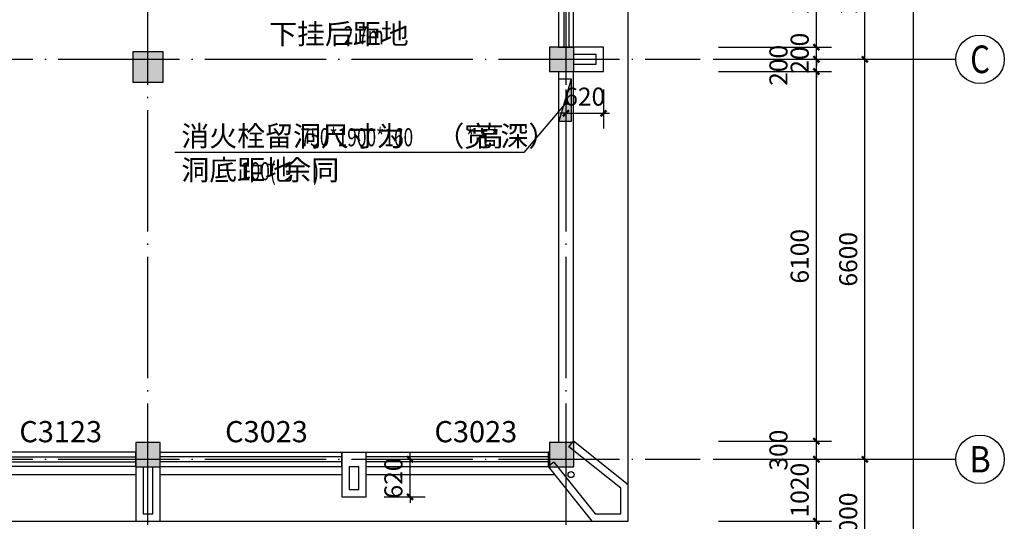
# Model space of a CAD drawing. Extents: x -110744 to 351144, y -329414 to 319066.
# Drawn here: x 279478 to 295717, y 160309 to 168587 of the extents above; entities that cross this region are included whole.
import ezdxf
from ezdxf.enums import TextEntityAlignment as Align

# ---------------------------------------------------------------- set-up
doc = ezdxf.new("R2010")
doc.units = 0
doc.header["$LTSCALE"] = 1000
doc.header["$MEASUREMENT"] = 0
doc.linetypes.add('DOTE', pattern=[2.42, 2, -0.2, 0.02, -0.2])
for name, color, linetype in [('AXIS', 3, 'Continuous'), ('AXIS_TEXT', 7, 'Continuous'), ('COLUMN', 2, 'Continuous'), ('DIM_LEAD', 3, 'Continuous'), ('DOTE', 14, 'DOTE'), ('EQUIP_消火栓', 7, 'Continuous'), ('Plane-STONE', 15, 'Continuous'), ('PUB_DIM', 3, 'Continuous'), ('PUB_HATCH', 252, 'Continuous'), ('PUB_TEXT', 7, 'Continuous'), ('VPIPE-雨水', 4, 'Continuous'), ('WALL', 2, 'Continuous'), ('WINDOW', 4, 'Continuous'), ('WINDOW_TEXT', 7, 'Continuous')]:
    doc.layers.add(name, color=color, linetype=linetype)
doc.styles.add('_TCH_AXIS', font='COMPLEX', dxfattribs={"bigfont": 'GBCBIG'})
doc.styles.add('_TCH_DIM', font='SIMPLEX', dxfattribs={"bigfont": 'GBCBIG'})
doc.styles.add('_TCH_DIM_T3', font='SIMPLEX', dxfattribs={"width": 0.705882, "bigfont": 'GBCBIG'})
doc.styles.add('COMPLEX', font='COMPLEX')
doc.styles.get("Standard").update_dxf_attribs({"font": 'gbenor.shx', "bigfont": 'gbcbig.shx'})
doc.dimstyles.new('_TCH_ARCH&&100', dxfattribs={"dimtxt": 297.5, "dimasz": 100, "dimexe": 250, "dimexo": 300, "dimgap": 126.25, "dimtad": 1, "dimdec": 0, "dimzin": 0, "dimdsep": 46, "dimtxsty": '_TCH_DIM_T3', "dimblk": 'ARCHTICK', "dimcen": 0.09, "dimclrt": 7, "dimazin": 2, "dimtfac": 1, "dimtdec": 0, "dimtix": 1, "dimtmove": 2, "dimatfit": 3, "dimfxl": 1, "dimtolj": 1, "dimtzin": 0, "dimarcsym": 0})

# ---------------------------------------------------------------- blocks, each defined once
blk = doc.blocks.new('$TwtSys$00000434')
for p, q in [((-0.5, 0.5), (-0.5, -0.5)), ((-0.5, -0.5), (0.5, 0.5)), ((0.5, 0.5), (-0.5, 0.5)), ((0.5, -0.5), (0.5, 0.5)), ((-0.5, -0.5), (0.5, -0.5))]:
    blk.add_line(p, q)
blk.add_solid([(0.5, -0.5), (0.5, 0.5), (-0.5, -0.5)])
blk = doc.blocks.new('_ArchTick')
at = {"color": 0, "linetype": 'ByBlock', "const_width": 0.4}
blk.add_lwpolyline([(-0.5, -0.5), (0.5, 0.5)], dxfattribs=at)
blk = doc.blocks.new('*D510')
at = {"layer": 'Defpoints', "color": 0, "transparency": 16777216}
for p in [(288487, 167733), (289107, 167733), (289107, 167042)]:
    blk.add_point(p, dxfattribs=at)
at = {"layer": 'PUB_DIM', "color": 0, "lineweight": -2, "transparency": 16777216}
for p, q in [((288487, 167433), (288487, 166792)), ((289107, 167433), (289107, 166792)), ((288487, 167042), (288387, 167042)), ((288487, 167042), (289107, 167042)), ((289107, 167042), (289207, 167042))]:
    blk.add_line(p, q, dxfattribs=at)
at = {"layer": 'PUB_DIM', "color": 0, "lineweight": -2, "transparency": 16777216, "xscale": 100, "yscale": 100, "zscale": 100}
blk.add_blockref('_ArchTick', (288487, 167042), dxfattribs=at)
at = {"layer": 'PUB_DIM', "color": 0, "lineweight": -2, "transparency": 16777216, "xscale": 100, "yscale": 100, "zscale": 100, "rotation": 180}
blk.add_blockref('_ArchTick', (289107, 167042), dxfattribs=at)
at = {"layer": 'PUB_DIM', "color": 7, "transparency": 16777216, "insert": (288797, 167317), "char_height": 297.5, "attachment_point": 5, "style": '_TCH_DIM_T3'}
blk.add_mtext('\\A1;620', dxfattribs=at)
blk = doc.blocks.new('*D936')
at = {"layer": 'Defpoints', "color": 0, "transparency": 16777216}
for p in [(285192, 161333), (285917, 161333), (285192, 160713)]:
    blk.add_point(p, dxfattribs=at)
at = {"layer": 'PUB_DIM', "color": 0, "lineweight": -2, "transparency": 16777216}
for p, q in [((285917, 161333), (285917, 161433)), ((285492, 161333), (286167, 161333)), ((285917, 160713), (285917, 161333)), ((285492, 160713), (286167, 160713)), ((285917, 160713), (285917, 160613))]:
    blk.add_line(p, q, dxfattribs=at)
at = {"layer": 'PUB_DIM', "color": 0, "lineweight": -2, "transparency": 16777216, "xscale": 100, "yscale": 100, "zscale": 100}
for p, rotation in [((285917, 161333), 270), ((285917, 160713), 90)]:
    blk.add_blockref('_ArchTick', p, dxfattribs=dict(at, rotation=rotation))
at = {"layer": 'PUB_DIM', "color": 7, "transparency": 16777216, "insert": (285642, 161023), "char_height": 297.5, "attachment_point": 5, "rotation": 90, "style": '_TCH_DIM_T3'}
blk.add_mtext('\\A1;620', dxfattribs=at)
blk = doc.blocks.new('*D1233')
at = {"layer": 'Defpoints', "color": 0, "transparency": 16777216}
for p in [(290703, 170133), (292617, 170133), (290703, 168133)]:
    blk.add_point(p, dxfattribs=at)
at = {"layer": 'PUB_DIM', "color": 0, "lineweight": -2, "transparency": 16777216}
for p, q in [((291003, 170133), (292867, 170133)), ((292617, 168133), (292617, 170133)), ((291003, 168133), (292867, 168133))]:
    blk.add_line(p, q, dxfattribs=at)
at = {"layer": 'PUB_DIM', "color": 0, "lineweight": -2, "transparency": 16777216, "xscale": 100, "yscale": 100, "zscale": 100}
for p, rotation in [((292617, 170133), 90), ((292617, 168133), 270)]:
    blk.add_blockref('_ArchTick', p, dxfattribs=dict(at, rotation=rotation))
at = {"layer": 'PUB_DIM', "color": 7, "transparency": 16777216, "insert": (292342, 169133), "char_height": 297.5, "attachment_point": 5, "rotation": 90, "style": '_TCH_DIM_T3'}
blk.add_mtext('\\A1;2000', dxfattribs=at)
blk = doc.blocks.new('*D1234')
at = {"layer": 'Defpoints', "color": 0, "transparency": 16777216}
for p in [(290703, 168133), (292617, 168133), (290703, 167933)]:
    blk.add_point(p, dxfattribs=at)
at = {"layer": 'PUB_DIM', "color": 0, "lineweight": -2, "transparency": 16777216}
for p, q in [((292617, 168133), (292617, 168233)), ((291003, 168133), (292867, 168133)), ((292617, 167933), (292617, 168133)), ((291003, 167933), (292867, 167933)), ((292617, 167933), (292617, 167833))]:
    blk.add_line(p, q, dxfattribs=at)
at = {"layer": 'PUB_DIM', "color": 0, "lineweight": -2, "transparency": 16777216, "xscale": 100, "yscale": 100, "zscale": 100}
for p, rotation in [((292617, 168133), 270), ((292617, 167933), 90)]:
    blk.add_blockref('_ArchTick', p, dxfattribs=dict(at, rotation=rotation))
at = {"layer": 'PUB_DIM', "color": 7, "transparency": 16777216, "insert": (292342, 168033), "char_height": 297.5, "attachment_point": 5, "rotation": 90, "style": '_TCH_DIM_T3'}
blk.add_mtext('\\A1;200', dxfattribs=at)
blk = doc.blocks.new('*D1235')
at = {"layer": 'Defpoints', "color": 0, "transparency": 16777216}
for p in [(290703, 167933), (292617, 167933), (290703, 167733)]:
    blk.add_point(p, dxfattribs=at)
at = {"layer": 'PUB_DIM', "color": 0, "lineweight": -2, "transparency": 16777216}
for p, q in [((291003, 167933), (292867, 167933)), ((292617, 167933), (292617, 168033)), ((292617, 167733), (292617, 167933)), ((291003, 167733), (292867, 167733)), ((292617, 167733), (292617, 167633))]:
    blk.add_line(p, q, dxfattribs=at)
at = {"layer": 'PUB_DIM', "color": 0, "lineweight": -2, "transparency": 16777216, "xscale": 100, "yscale": 100, "zscale": 100}
for p, rotation in [((292617, 167933), 270), ((292617, 167733), 90)]:
    blk.add_blockref('_ArchTick', p, dxfattribs=dict(at, rotation=rotation))
at = {"layer": 'PUB_DIM', "color": 7, "transparency": 16777216, "insert": (291992, 167833), "char_height": 297.5, "attachment_point": 5, "rotation": 90, "style": '_TCH_DIM_T3'}
blk.add_mtext('\\A1;200', dxfattribs=at)
blk = doc.blocks.new('*D1236')
at = {"layer": 'Defpoints', "color": 0, "transparency": 16777216}
for p in [(290703, 167733), (292617, 167733), (290703, 161633)]:
    blk.add_point(p, dxfattribs=at)
at = {"layer": 'PUB_DIM', "color": 0, "lineweight": -2, "transparency": 16777216}
for p, q in [((291003, 167733), (292867, 167733)), ((292617, 161633), (292617, 167733)), ((291003, 161633), (292867, 161633))]:
    blk.add_line(p, q, dxfattribs=at)
at = {"layer": 'PUB_DIM', "color": 0, "lineweight": -2, "transparency": 16777216, "xscale": 100, "yscale": 100, "zscale": 100}
for p, rotation in [((292617, 167733), 90), ((292617, 161633), 270)]:
    blk.add_blockref('_ArchTick', p, dxfattribs=dict(at, rotation=rotation))
at = {"layer": 'PUB_DIM', "color": 7, "transparency": 16777216, "insert": (292342, 164683), "char_height": 297.5, "attachment_point": 5, "rotation": 90, "style": '_TCH_DIM_T3'}
blk.add_mtext('\\A1;6100', dxfattribs=at)
blk = doc.blocks.new('*D1237')
at = {"layer": 'Defpoints', "color": 0, "transparency": 16777216}
for p in [(290703, 161633), (292617, 161633), (290703, 161333)]:
    blk.add_point(p, dxfattribs=at)
at = {"layer": 'PUB_DIM', "color": 0, "lineweight": -2, "transparency": 16777216}
for p, q in [((291003, 161633), (292867, 161633)), ((292617, 161333), (292617, 161633)), ((291003, 161333), (292867, 161333))]:
    blk.add_line(p, q, dxfattribs=at)
at = {"layer": 'PUB_DIM', "color": 0, "lineweight": -2, "transparency": 16777216, "xscale": 100, "yscale": 100, "zscale": 100}
for p, rotation in [((292617, 161633), 90), ((292617, 161333), 270)]:
    blk.add_blockref('_ArchTick', p, dxfattribs=dict(at, rotation=rotation))
at = {"layer": 'PUB_DIM', "color": 7, "transparency": 16777216, "insert": (291992, 161483), "char_height": 297.5, "attachment_point": 5, "rotation": 90, "style": '_TCH_DIM_T3'}
blk.add_mtext('\\A1;300', dxfattribs=at)
blk = doc.blocks.new('*D1238')
at = {"layer": 'Defpoints', "color": 0, "transparency": 16777216}
for p in [(290703, 161333), (292617, 161333), (290703, 160313)]:
    blk.add_point(p, dxfattribs=at)
at = {"layer": 'PUB_DIM', "color": 0, "lineweight": -2, "transparency": 16777216}
for p, q in [((291003, 161333), (292867, 161333)), ((292617, 160313), (292617, 161333)), ((291003, 160313), (292867, 160313))]:
    blk.add_line(p, q, dxfattribs=at)
at = {"layer": 'PUB_DIM', "color": 0, "lineweight": -2, "transparency": 16777216, "xscale": 100, "yscale": 100, "zscale": 100}
for p, rotation in [((292617, 161333), 90), ((292617, 160313), 270)]:
    blk.add_blockref('_ArchTick', p, dxfattribs=dict(at, rotation=rotation))
at = {"layer": 'PUB_DIM', "color": 7, "transparency": 16777216, "insert": (292342, 160823), "char_height": 297.5, "attachment_point": 5, "rotation": 90, "style": '_TCH_DIM_T3'}
blk.add_mtext('\\A1;1020', dxfattribs=at)
blk = doc.blocks.new('*D1239')
at = {"layer": 'Defpoints', "color": 0, "transparency": 16777216}
for p in [(290703, 160313), (292617, 160313), (290703, 159333)]:
    blk.add_point(p, dxfattribs=at)
at = {"layer": 'PUB_DIM', "color": 0, "lineweight": -2, "transparency": 16777216}
for p, q in [((291003, 160313), (292867, 160313)), ((292617, 159333), (292617, 160313)), ((291003, 159333), (292867, 159333))]:
    blk.add_line(p, q, dxfattribs=at)
at = {"layer": 'PUB_DIM', "color": 0, "lineweight": -2, "transparency": 16777216, "xscale": 100, "yscale": 100, "zscale": 100}
for p, rotation in [((292617, 160313), 90), ((292617, 159333), 270)]:
    blk.add_blockref('_ArchTick', p, dxfattribs=dict(at, rotation=rotation))
at = {"layer": 'PUB_DIM', "color": 7, "transparency": 16777216, "insert": (292342, 159823), "char_height": 297.5, "attachment_point": 5, "rotation": 90, "style": '_TCH_DIM_T3'}
blk.add_mtext('\\A1;980', dxfattribs=at)
blk = doc.blocks.new('*D1241')
at = {"layer": 'AXIS', "color": 0, "lineweight": -2, "transparency": 16777216}
for p, q in [((291217, 180938), (294467, 180938)), ((294217, 159333), (294217, 180938)), ((291217, 159333), (294467, 159333))]:
    blk.add_line(p, q, dxfattribs=at)
at = {"layer": 'Defpoints', "color": 0, "transparency": 16777216}
for p in [(290917, 180938), (294217, 180938), (290917, 159333)]:
    blk.add_point(p, dxfattribs=at)
at = {"layer": 'AXIS', "color": 0, "lineweight": -2, "transparency": 16777216, "xscale": 100, "yscale": 100, "zscale": 100}
for p, rotation in [((294217, 180938), 90), ((294217, 159333), 270)]:
    blk.add_blockref('_ArchTick', p, dxfattribs=dict(at, rotation=rotation))
at = {"layer": 'AXIS', "color": 7, "transparency": 16777216, "insert": (293942, 170135), "char_height": 297.5, "attachment_point": 5, "rotation": 90, "style": '_TCH_DIM_T3'}
blk.add_mtext('\\A1;21605', dxfattribs=at)
blk = doc.blocks.new('*D1322')
at = {"layer": 'AXIS', "color": 0, "lineweight": -2, "transparency": 16777216}
for p, q in [((291217, 161333), (293667, 161333)), ((293417, 159333), (293417, 161333)), ((291217, 159333), (293667, 159333))]:
    blk.add_line(p, q, dxfattribs=at)
at = {"layer": 'Defpoints', "color": 0, "transparency": 16777216}
for p in [(290917, 161333), (293417, 161333), (290917, 159333)]:
    blk.add_point(p, dxfattribs=at)
at = {"layer": 'AXIS', "color": 0, "lineweight": -2, "transparency": 16777216, "xscale": 100, "yscale": 100, "zscale": 100}
for p, rotation in [((293417, 161333), 90), ((293417, 159333), 270)]:
    blk.add_blockref('_ArchTick', p, dxfattribs=dict(at, rotation=rotation))
at = {"layer": 'AXIS', "color": 7, "transparency": 16777216, "insert": (293142, 160333), "char_height": 297.5, "attachment_point": 5, "rotation": 90, "style": '_TCH_DIM_T3'}
blk.add_mtext('\\A1;2000', dxfattribs=at)
blk = doc.blocks.new('*D1323')
at = {"layer": 'AXIS', "color": 0, "lineweight": -2, "transparency": 16777216}
for p, q in [((291217, 167933), (293667, 167933)), ((293417, 161333), (293417, 167933)), ((291217, 161333), (293667, 161333))]:
    blk.add_line(p, q, dxfattribs=at)
at = {"layer": 'Defpoints', "color": 0, "transparency": 16777216}
for p in [(290917, 167933), (293417, 167933), (290917, 161333)]:
    blk.add_point(p, dxfattribs=at)
at = {"layer": 'AXIS', "color": 0, "lineweight": -2, "transparency": 16777216, "xscale": 100, "yscale": 100, "zscale": 100}
for p, rotation in [((293417, 167933), 90), ((293417, 161333), 270)]:
    blk.add_blockref('_ArchTick', p, dxfattribs=dict(at, rotation=rotation))
at = {"layer": 'AXIS', "color": 7, "transparency": 16777216, "insert": (293142, 164633), "char_height": 297.5, "attachment_point": 5, "rotation": 90, "style": '_TCH_DIM_T3'}
blk.add_mtext('\\A1;6600', dxfattribs=at)
blk = doc.blocks.new('*D1324')
at = {"layer": 'AXIS', "color": 0, "lineweight": -2, "transparency": 16777216}
for p, q in [((291217, 170333), (293667, 170333)), ((293417, 167933), (293417, 170333)), ((291217, 167933), (293667, 167933))]:
    blk.add_line(p, q, dxfattribs=at)
at = {"layer": 'Defpoints', "color": 0, "transparency": 16777216}
for p in [(290917, 170333), (293417, 170333), (290917, 167933)]:
    blk.add_point(p, dxfattribs=at)
at = {"layer": 'AXIS', "color": 0, "lineweight": -2, "transparency": 16777216, "xscale": 100, "yscale": 100, "zscale": 100}
for p, rotation in [((293417, 170333), 90), ((293417, 167933), 270)]:
    blk.add_blockref('_ArchTick', p, dxfattribs=dict(at, rotation=rotation))
at = {"layer": 'AXIS', "color": 7, "transparency": 16777216, "insert": (293142, 169133), "char_height": 297.5, "attachment_point": 5, "rotation": 90, "style": '_TCH_DIM_T3'}
blk.add_mtext('\\A1;2400', dxfattribs=at)
blk = doc.blocks.new('$WINLIB2D$00000001')
at = {"color": 0}
for points in [[(-0.5, 0.5), (-0.5, -0.5)], [(-0.5, 0.5), (0.5, 0.5)], [(0.5, -0.5), (0.5, 0.5)], [(0.5, 0.1667), (-0.5, 0.1667)], [(0.5, -0.1667), (-0.5, -0.1667)], [(-0.5, -0.5), (0.5, -0.5)]]:
    blk.add_lwpolyline(points, dxfattribs=at)
blk = doc.blocks.new('_AXISO')
blk.add_circle((0, 0), 0.5)
at = {"layer": 'AXIS_TEXT', "style": 'COMPLEX', "width": 1.041667}
blk.add_attdef('A', text='', height=0.56, dxfattribs=at).set_placement((-0.25, -0.28), (0.25, -0.28), align=Align.FIT)

msp = doc.modelspace()

# ---------------------------------------------------------------- hatches: boundary and pattern name
at = {"layer": 'PUB_HATCH'}
for points in [[(288617.4, 167732.7), (288617.4, 168132.7), (288217.4, 168132.7), (288217.4, 167732.7)], [(281842.4, 167557.7), (281842.4, 168057.7), (281342.4, 168057.7), (281342.4, 167557.7)], [(281792.4, 161207.7), (281792.4, 161607.7), (281392.4, 161607.7), (281392.4, 161207.7)], [(288617.4, 161207.7), (288617.4, 161607.7), (288217.4, 161607.7), (288217.4, 161207.7)]]:
    msp.add_hatch(color=256, dxfattribs=at).paths.add_polyline_path(points)

# ---------------------------------------------------------------- linework, layer by layer
at = {"layer": 'AXIS'}
for p, q in [((290916.8, 167932.7), (294916.8, 167932.7)), ((290916.8, 161332.7), (294916.8, 161332.7))]:
    msp.add_line(p, q, dxfattribs=at)
at = {"layer": 'COLUMN'}
for p, q in [((288617.4, 168132.7), (288217.4, 168132.7)), ((288217.4, 168132.7), (288217.4, 167732.7)), ((288617.4, 167732.7), (288617.4, 168132.7)), ((281842.4, 168057.7), (281342.4, 168057.7)), ((281342.4, 168057.7), (281342.4, 167557.7)), ((281842.4, 167557.7), (281842.4, 168057.7)), ((288217.4, 167732.7), (288617.4, 167732.7)), ((281342.4, 167557.7), (281842.4, 167557.7)), ((281792.4, 161607.7), (281392.4, 161607.7)), ((281392.4, 161607.7), (281392.4, 161207.7)), ((281792.4, 161207.7), (281792.4, 161607.7)), ((288617.4, 161607.7), (288217.4, 161607.7)), ((288217.4, 161607.7), (288217.4, 161207.7)), ((288617.4, 161207.7), (288617.4, 161607.7)), ((281392.4, 161207.7), (281792.4, 161207.7)), ((288217.4, 161207.7), (288617.4, 161207.7))]:
    msp.add_line(p, q, dxfattribs=at)
at = {"layer": 'DIM_LEAD', "linetype": 'ByBlock'}
for p, q in [((288492.4, 167218), (287794.2, 166392.5)), ((287794.2, 166392.5), (282039.3, 166392.5))]:
    msp.add_line(p, q, dxfattribs=at)
at = {"layer": 'DIM_LEAD', "linetype": 'ByBlock', "const_width": 40}
msp.add_lwpolyline([(288505.3, 167233.3, 1), (288479.5, 167202.8, 1)], format="xyb", close=True, dxfattribs=at)
at = {"layer": 'DOTE'}
for p, q in [((281592.4, 157832.7), (281592.4, 183332.7)), ((288492.4, 157832.7), (288492.4, 183332.7)), ((253492.4, 167932.7), (290702.8, 167932.7)), ((253492.4, 161332.7), (290702.8, 161332.7))]:
    msp.add_line(p, q, dxfattribs=at)
msp.add_lwpolyline([(284792.4, 161332.7), (284792.4, 160712.7), (285192.4, 160712.7), (285192.4, 161332.7)], dxfattribs=at)
at = {"layer": 'Plane-STONE', "linetype": 'ByBlock'}
for p, q in [((278292.4, 161082.7), (281392.4, 161082.7)), ((281792.4, 161082.7), (284792.4, 161082.7)), ((285192.4, 161082.7), (288296.4, 161082.7))]:
    msp.add_line(p, q, dxfattribs=at)
msp.add_lwpolyline([(278392.4, 160312.7), (289512.4, 160312.7), (289512.4, 177352.7)], dxfattribs=at)
at = {"layer": 'VPIPE-雨水'}
msp.add_circle((288572.4, 161079.8), 50, dxfattribs=at)
at = {"layer": 'WALL'}
for p, q in [((289107.4, 168132.7), (288617.4, 168132.7)), ((289107.4, 167732.7), (289107.4, 168132.7)), ((288987.4, 168012.7), (288617.4, 168012.7)), ((288987.4, 167852.7), (288987.4, 168012.7)), ((288617.4, 167852.7), (288987.4, 167852.7)), ((288617.4, 167732.7), (289107.4, 167732.7)), ((288537.4, 161539), (288612.4, 161632.7)), ((289512.4, 160912.7), (288612.4, 161632.7)), ((289392.4, 160855), (288537.4, 161539)), ((288286.1, 161287.7), (288192.4, 161212.7)), ((288286.1, 161287.7), (288970.1, 160432.7)), ((281392.4, 161207.7), (281392.4, 160312.7)), ((281512.4, 161207.7), (281512.4, 160432.7)), ((281672.4, 160432.7), (281672.4, 161207.7)), ((281792.4, 160312.7), (281792.4, 161207.7)), ((284792.4, 161212.7), (284792.4, 160712.7)), ((284912.4, 161212.7), (284912.4, 160832.7)), ((285072.4, 160832.7), (285072.4, 161212.7)), ((285192.4, 160712.7), (285192.4, 161212.7)), ((288192.4, 161212.7), (288912.4, 160312.7)), ((284912.4, 160832.7), (285072.4, 160832.7)), ((289392.4, 160432.7), (289392.4, 160855)), ((289512.4, 160312.7), (289512.4, 160912.7)), ((284792.4, 160712.7), (285192.4, 160712.7)), ((281392.4, 160312.7), (281792.4, 160312.7)), ((281512.4, 160432.7), (281672.4, 160432.7)), ((288912.4, 160312.7), (289512.4, 160312.7)), ((288970.1, 160432.7), (289392.4, 160432.7))]:
    msp.add_line(p, q, dxfattribs=at)
at = {"layer": 'WALL', "linetype": 'ByBlock'}
for p, q in [((288372.4, 161607.7), (288372.4, 167732.7)), ((288612.4, 161607.7), (288612.4, 167732.7)), ((284792.4, 161452.7), (285192.4, 161452.7)), ((284792.4, 161212.7), (284792.4, 161452.7)), ((285192.4, 161212.7), (285192.4, 161452.7)), ((288217.4, 161452.7), (288192.4, 161452.7)), ((288192.4, 161452.7), (288192.4, 161212.7)), ((284912.4, 161212.7), (285072.4, 161212.7)), ((288192.4, 161212.7), (288217.4, 161212.7))]:
    msp.add_line(p, q, dxfattribs=at)

# ---------------------------------------------------------------- block references
at = {"layer": 'AXIS'}
ref = msp.add_blockref('_AXISO', (295316.8, 167932.7), dxfattribs=dict(at, xscale=800, yscale=800, zscale=800))
ref.add_attrib('A', 'C', dxfattribs={"layer": 'AXIS_TEXT', "height": 455.7, "style": '_TCH_AXIS'}).set_placement((295154, 167704.9), (295479.5, 167704.9), align=Align.FIT)
ref = msp.add_blockref('_AXISO', (295316.8, 161332.7), dxfattribs=dict(at, xscale=800, yscale=800, zscale=800))
ref.add_attrib('A', 'B', dxfattribs={"layer": 'AXIS_TEXT', "height": 435.3, "style": '_TCH_AXIS'}).set_placement((295140.6, 161115.1), (295493, 161115.1), align=Align.FIT)
at = {"layer": 'EQUIP_消火栓', "xscale": -700, "yscale": 200, "zscale": 700, "rotation": 89.99999499104364}
msp.add_blockref('$TwtSys$00000434', (288472.4, 167258.8), dxfattribs=at)
at = {"layer": 'WINDOW', "linetype": 'ByBlock', "xscale": 2000, "yscale": 240, "zscale": 2000, "rotation": 90}
msp.add_blockref('$WINLIB2D$00000001', (288492.4, 169132.7), dxfattribs=at)
at = {"layer": 'WINDOW', "linetype": 'ByBlock', "yscale": -240}
for p, xscale, zscale in [((279842.4, 161332.7), -3100, -3100), ((283292.4, 161332.7), 3000, 3000), ((286692.4, 161332.7), 2999.999999999884, 2999.999999999884)]:
    msp.add_blockref('$WINLIB2D$00000001', p, dxfattribs=dict(at, xscale=xscale, zscale=zscale))

# ---------------------------------------------------------------- texts
at = {"layer": 'PUB_TEXT', "linetype": 'ByBlock', "style": '_TCH_DIM'}
for s, height, p in [('下挂后距地', 337.59, (283591.5, 168181.8)), ('消火栓留洞尺寸为', 337.59, (282144.3, 166497.5)), ('（宽', 337.59, (286350.3, 166497.5)), ('高', 337.6, (287001.7, 166497.5)), ('深）', 337.59, (287407.5, 166497.5)), ('洞底距地', 337.59, (282144.3, 165937.5)), ('余同', 337.59, (283827.3, 165937.5))]:
    msp.add_text(s, height=height, dxfattribs=at).set_placement(p)
at = {"layer": 'PUB_TEXT', "linetype": 'ByBlock', "style": '_TCH_DIM', "width": 0.705882}
for s, p in [('2.7m', (284820.2, 168181.8)), ('750*1900*160', (284110.3, 166497.5)), ('*', (286841.7, 166497.5)), ('*', (287247.5, 166497.5)), ('100(', (283127.3, 165937.5)), (')', (284318.8, 165937.5))]:
    msp.add_text(s, height=297.5, dxfattribs=at).set_placement(p)
at = {"layer": 'WINDOW_TEXT'}
for s, p in [('C3123', (279472.6, 161613.6)), ('C3023', (282865.9, 161613.6)), ('C3023', (286318.7, 161613.6))]:
    msp.add_text(s, height=350, dxfattribs=at).set_placement(p)

# ---------------------------------------------------------------- dimensions: what is measured, and where the dimension line sits
at = {"layer": 'AXIS'}
for p1, p2, distance, picture, middle in [((290916.8, 159332.7), (290916.8, 180937.7), -3300, '*D1241', (293941.8, 170135.2)), ((290916.8, 167932.7), (290916.8, 170332.7), -2500, '*D1324', (293141.8, 169132.7)), ((290916.8, 161332.7), (290916.8, 167932.7), -2500, '*D1323', (293141.8, 164632.7)), ((290916.8, 159332.7), (290916.8, 161332.7), -2500, '*D1322', (293141.8, 160332.7))]:
    dim = msp.add_aligned_dim(p1=p1, p2=p2, distance=distance, dimstyle='_TCH_ARCH&&100', dxfattribs=at)
    dim.commit()
    dim.dimension.update_dxf_attribs({"geometry": picture, "text_midpoint": middle})
at = {"layer": 'PUB_DIM'}
for p1, p2, distance, picture, middle in [((290702.8, 168132.7), (290702.8, 170132.7), -1914, '*D1233', (292341.8, 169132.7)), ((290702.8, 167932.7), (290702.8, 168132.7), -1914, '*D1234', (292341.8, 168032.7)), ((290702.8, 161632.7), (290702.8, 167732.7), -1914, '*D1236', (292341.8, 164682.7)), ((288487.4, 167732.7), (289107.4, 167732.7), -690.9, '*D510', (288797.4, 167316.8)), ((285192.4, 160712.7), (285192.4, 161332.7), -724.7, '*D936', (285642.1, 161022.7)), ((290702.8, 160312.7), (290702.8, 161332.7), -1914, '*D1238', (292341.8, 160822.7)), ((290702.8, 159332.7), (290702.8, 160312.7), -1914, '*D1239', (292341.8, 159822.7))]:
    dim = msp.add_aligned_dim(p1=p1, p2=p2, distance=distance, dimstyle='_TCH_ARCH&&100', dxfattribs=at)
    dim.commit()
    dim.dimension.update_dxf_attribs({"geometry": picture, "text_midpoint": middle})
for base, p1, p2, picture, middle in [((292616.8, 167932.7), (290702.8, 167732.7), (290702.8, 167932.7), '*D1235', (291991.8, 167832.7)), ((292616.8, 161632.7), (290702.8, 161332.7), (290702.8, 161632.7), '*D1237', (291991.8, 161482.7))]:
    dim = msp.add_linear_dim(base=base, p1=p1, p2=p2, angle=90, dimstyle='_TCH_ARCH&&100', dxfattribs=at)
    dim.commit()
    dim.dimension.update_dxf_attribs({"geometry": picture, "text_midpoint": middle, "dimtype": 129})

doc.saveas('drawing.dxf')
